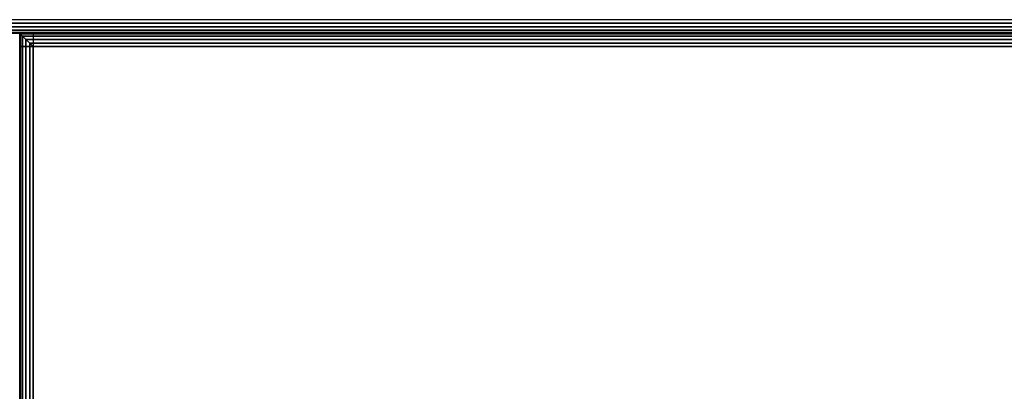
# Model space of a CAD drawing. Units: millimetres. Extents: x -578 to 1841, y -770 to 1782.
# Drawn here: x 1241 to 1388, y 476 to 532 of the extents above; entities that cross this region are included whole.
import ezdxf

# ---------------------------------------------------------------- set-up
doc = ezdxf.new("R2010")
doc.units = ezdxf.units.MM
doc.header["$LTSCALE"] = 200
for name, color, linetype in [('2ddim', 7, 'Continuous'), ('72_HWAP_CA_D2_ANY', 7, 'Continuous'), ('72_HWAP_CA_D3_AURN-WKSF-TOP', 7, 'Continuous'), ('72_HWAP_CA_D3_AURN-WKSF-TRIM', 7, 'Continuous'), ('72_HWAP_INSERT', 7, 'Continuous'), ('72_HWAP_TL_D2_ANY', 7, 'Continuous'), ('72HWTL2D01_snap', 1, 'Continuous')]:
    doc.layers.add(name, color=color, linetype=linetype)
doc.styles.add('Trebuchet', font='trebuc.TTF')
doc.dimstyles.new('MM', dxfattribs={"dimscale": 350, "dimtxt": 0.3, "dimasz": 0.18, "dimexe": 0.18, "dimexo": 0.0625, "dimgap": 0.09, "dimtad": 1, "dimtoh": 1, "dimdec": 0, "dimzin": 0, "dimdsep": 46, "dimtxsty": 'Trebuchet', "dimcen": 0.09, "dimclrd": 11, "dimclre": 11, "dimclrt": 2, "dimadec": 0, "dimazin": 0, "dimtfac": 1, "dimtdec": 0, "dimtofl": 0, "dimtmove": 0, "dimatfit": 3, "dimfxl": 1, "dimtolj": 1, "dimtzin": 0, "dimarcsym": 0})

# ---------------------------------------------------------------- blocks, each defined once
blk = doc.blocks.new('72HWCA3EDGE_LINEAR')
for points in [[(0, 0, 0.7285), (0, 0, 0.7065), (0, -1, 0.7065), (0, -1, 0.7285)], [(0.0015, 0, 0.73), (0.0015, -1, 0.73), (0.002, -1, 0.73), (0.002, 0, 0.73)], [(0.0015, 0, 0.705), (0.0015, -1, 0.705), (0.002, -1, 0.705), (0.002, 0, 0.705)]]:
    blk.add_3dface(points)
mesh = blk.add_polymesh((2, 5))
for k, corner in enumerate([(0.0015, 0, 0.73), (0.000926, 0, 0.729886), (0.000439, 0, 0.729561), (0.000114, 0, 0.729074), (0, 0, 0.7285), (0.0015, -1, 0.73), (0.000926, -1, 0.729886), (0.000439, -1, 0.729561), (0.000114, -1, 0.729074), (0, -1, 0.7285)]):
    mesh.set_mesh_vertex(divmod(k, 5), corner)
mesh = blk.add_polymesh((2, 5))
for k, corner in enumerate([(0.0015, 0, 0.705), (0.000926, 0, 0.705114), (0.000439, 0, 0.705439), (0.000114, 0, 0.705926), (0, 0, 0.7065), (0.0015, -1, 0.705), (0.000926, -1, 0.705114), (0.000439, -1, 0.705439), (0.000114, -1, 0.705926), (0, -1, 0.7065)]):
    mesh.set_mesh_vertex(divmod(k, 5), corner)
blk = doc.blocks.new('72HWCA2WZRA-XXXX-L2SN2')
blk.add_lwpolyline([(0, -1), (1, -1), (1, 0), (0, 0)], close=True)
blk = doc.blocks.new('72HWAP_CA21297149161000')
at = {"xscale": 1.8, "yscale": 0.8}
blk.add_blockref('72HWCA2WZRA-XXXX-L2SN2', (0, 0), dxfattribs=at)
blk = doc.blocks.new('XCAD03CAF81F0BE9A3AB834D17A16A1553AB26')
at = {"layer": '72_HWAP_CA_D2_ANY', "color": 7}
blk.add_blockref('72HWAP_CA21297149161000', (0, 0), dxfattribs=at)
at = {"layer": '72_HWAP_CA_D3_AURN-WKSF-TRIM', "color": 0, "yscale": 1.796, "rotation": 90}
blk.add_blockref('72HWCA3EDGE_LINEAR', (0.002, -0.8), dxfattribs=at)
blk = doc.blocks.new('72HWCA3WKSF_WZRA')
for points in [[(0, -1, 0.705), (0, 0, 0.705), (1, 0, 0.705), (1, -1, 0.705)], [(0, 0, 0.73), (0, -1, 0.73), (1, -1, 0.73), (1, 0, 0.73)]]:
    blk.add_3dface(points)
blk = doc.blocks.new('72HWCA3EDGE_CORNER_90')
for points in [[(0, 0, 0.7285), (0, 0, 0.7065), (0, -0.002, 0.7065), (0, -0.002, 0.7285)], [(0.00011, -0.002, 0.72907), (0.00011, -0.00011, 0.72907), (0, 0, 0.7285), (0, -0.002, 0.7285)], [(0.00011, -0.002, 0.70593), (0.00011, -0.00011, 0.70593), (0, 0, 0.7065), (0, -0.002, 0.7065)], [(0, 0, 0.7285), (0, 0, 0.7065), (0.002, 0, 0.7065), (0.002, 0, 0.7285)], [(0.002, -0.00011, 0.72907), (0.00011, -0.00011, 0.72907), (0, 0, 0.7285), (0.002, 0, 0.7285)], [(0.002, -0.00011, 0.70593), (0.00011, -0.00011, 0.70593), (0, 0, 0.7065), (0.002, 0, 0.7065)], [(0.00044, -0.002, 0.72956), (0.00044, -0.00044, 0.72956), (0.00011, -0.00011, 0.72907), (0.00011, -0.002, 0.72907)], [(0.00044, -0.002, 0.70544), (0.00044, -0.00044, 0.70544), (0.00011, -0.00011, 0.70593), (0.00011, -0.002, 0.70593)], [(0.002, -0.00044, 0.72956), (0.00044, -0.00044, 0.72956), (0.00011, -0.00011, 0.72907), (0.002, -0.00011, 0.72907)], [(0.002, -0.00044, 0.70544), (0.00044, -0.00044, 0.70544), (0.00011, -0.00011, 0.70593), (0.002, -0.00011, 0.70593)], [(0.00093, -0.002, 0.72989), (0.00093, -0.00093, 0.72989), (0.00044, -0.00044, 0.72956), (0.00044, -0.002, 0.72956)], [(0.00093, -0.002, 0.70511), (0.00093, -0.00093, 0.70511), (0.00044, -0.00044, 0.70544), (0.00044, -0.002, 0.70544)], [(0.002, -0.00093, 0.72989), (0.00093, -0.00093, 0.72989), (0.00044, -0.00044, 0.72956), (0.002, -0.00044, 0.72956)], [(0.002, -0.00093, 0.70511), (0.00093, -0.00093, 0.70511), (0.00044, -0.00044, 0.70544), (0.002, -0.00044, 0.70544)], [(0.0015, -0.002, 0.73), (0.0015, -0.0015, 0.73), (0.00093, -0.00093, 0.72989), (0.00093, -0.002, 0.72989)], [(0.0015, -0.002, 0.705), (0.0015, -0.0015, 0.705), (0.00093, -0.00093, 0.70511), (0.00093, -0.002, 0.70511)], [(0.002, -0.0015, 0.73), (0.0015, -0.0015, 0.73), (0.00093, -0.00093, 0.72989), (0.002, -0.00093, 0.72989)], [(0.002, -0.0015, 0.705), (0.0015, -0.0015, 0.705), (0.00093, -0.00093, 0.70511), (0.002, -0.00093, 0.70511)], [(0.002, -0.002, 0.73), (0.0015, -0.0015, 0.73), (0.0015, -0.002, 0.73), (0.002, -0.002, 0.73)], [(0.002, -0.002, 0.705), (0.0015, -0.0015, 0.705), (0.0015, -0.002, 0.705), (0.002, -0.002, 0.705)], [(0.002, -0.002, 0.73), (0.0015, -0.0015, 0.73), (0.002, -0.0015, 0.73), (0.002, -0.002, 0.73)], [(0.002, -0.002, 0.705), (0.0015, -0.0015, 0.705), (0.002, -0.0015, 0.705), (0.002, -0.002, 0.705)]]:
    blk.add_3dface(points)
blk = doc.blocks.new('72HWCA2SNAP')
blk.add_point((0, 0))
blk = doc.blocks.new('72HWAP_CA21297149152000')
at = {"xscale": 1.3, "yscale": 0.6}
blk.add_blockref('72HWCA2WZRA-XXXX-L2SN2', (0, 0), dxfattribs=at)
blk.add_blockref('72HWCA2SNAP', (0, -0.6))
blk = doc.blocks.new('XCAD039382F0858A25BB2E13DC91EFED7DA027')
at = {"layer": '72_HWAP_CA_D2_ANY', "color": 7}
blk.add_blockref('72HWAP_CA21297149152000', (0, 0), dxfattribs=at)
at = {"layer": '72_HWAP_CA_D3_AURN-WKSF-TOP', "color": 0, "xscale": 1.296, "yscale": 0.596}
blk.add_blockref('72HWCA3WKSF_WZRA', (0.002, -0.002), dxfattribs=at)
at = {"layer": '72_HWAP_CA_D3_AURN-WKSF-TRIM', "color": 0, "yscale": 0.596}
blk.add_blockref('72HWCA3EDGE_LINEAR', (0, -0.002), dxfattribs=at)
at = {"layer": '72_HWAP_CA_D3_AURN-WKSF-TRIM', "color": 0, "extrusion": (0, 0, -1), "zscale": -1, "rotation": 180}
blk.add_blockref('72HWCA3EDGE_CORNER_90', (0, -0.6), dxfattribs=at)
at = {"layer": '72_HWAP_CA_D3_AURN-WKSF-TRIM', "color": 0, "yscale": 1.296, "rotation": 90}
blk.add_blockref('72HWCA3EDGE_LINEAR', (0.002, -0.6), dxfattribs=at)
blk = doc.blocks.new('72HWTL2SNAPS')
at = {"layer": '72HWTL2D01_snap'}
blk.add_point((0, 0), dxfattribs=at)
blk = doc.blocks.new('72HWAP_TL21297149111000')
blk.add_blockref('72HWTL2SNAPS', (0, -0.6))
blk.add_blockref('72HWTL2SNAPS', (0, -0.6))
blk = doc.blocks.new('XCAD033C96A47C3C95479CB558FA4F34CA2DE5')
at = {"layer": '72_HWAP_TL_D2_ANY', "color": 7}
blk.add_blockref('72HWAP_TL21297149111000', (0, 0), dxfattribs=at)
blk = doc.blocks.new('*D168')
at = {"layer": '2ddim', "color": 11, "lineweight": -2}
for p, q in [((19.13, 529.5), (-290.86, 529.5)), ((-227.86, 466.5), (-227.86, -707.5)), ((1219.13, -770.5), (-290.86, -770.5))]:
    blk.add_line(p, q, dxfattribs=at)
at = {"layer": '2ddim', "color": 11}
for points in [[(-238.36, 466.5), (-217.36, 466.5), (-227.86, 529.5)], [(-238.36, -707.5), (-217.36, -707.5), (-227.86, -770.5)]]:
    blk.add_solid(points, dxfattribs=at)
at = {"layer": 'Defpoints', "color": 0}
for p in [(41, 529.5), (-227.86, -770.5), (1241, -770.5)]:
    blk.add_point(p, dxfattribs=at)
at = {"layer": '2ddim', "color": 2, "insert": (-312.78, -120.5), "char_height": 105, "attachment_point": 5, "rotation": 90, "style": 'Trebuchet'}
blk.add_mtext('\\A1;1300', dxfattribs=at)

msp = doc.modelspace()

# ---------------------------------------------------------------- block references
at = {"layer": '72_HWAP_INSERT', "xscale": 1000, "yscale": 1000, "zscale": 1000}
msp.add_blockref('XCAD03CAF81F0BE9A3AB834D17A16A1553AB26', (41, 1329.5), dxfattribs=at)
at = {"layer": '72_HWAP_INSERT', "xscale": 1000, "yscale": 1000, "zscale": 1000, "rotation": 270}
for name, p in [('XCAD039382F0858A25BB2E13DC91EFED7DA027', (1841, 529.5)), ('XCAD033C96A47C3C95479CB558FA4F34CA2DE5', (1841, 479.48))]:
    msp.add_blockref(name, p, dxfattribs=at)

# ---------------------------------------------------------------- dimensions: what is measured, and where the dimension line sits
at = {"layer": '2ddim'}
dim = msp.add_linear_dim(base=(-227.86, -770.5), p1=(41, 529.5), p2=(1241, -770.5), angle=90, dimstyle='MM', override={"dimtmove": 1}, dxfattribs=at)
dim.commit()
dim.dimension.update_dxf_attribs({"geometry": '*D168', "text_midpoint": (-312.78, -120.5)})

doc.saveas('drawing.dxf')
